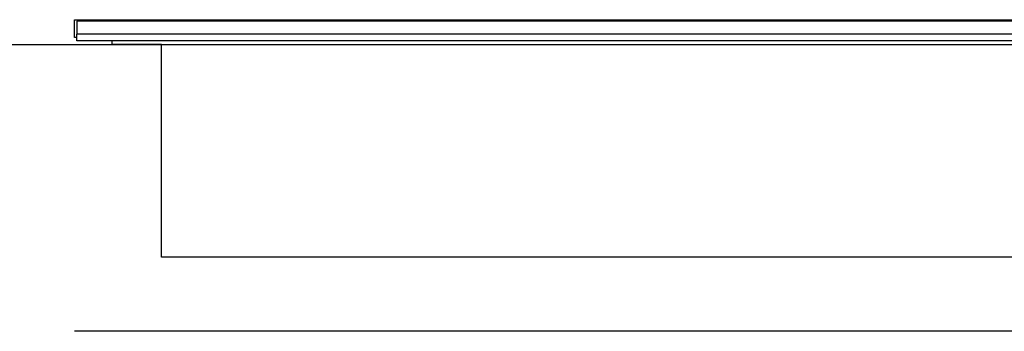
# Model space of a CAD drawing. Units: millimetres. Extents: x -736 to 1754, y -399 to 905.
# Drawn here: x -162 to 61, y -65 to 6 of the extents above; entities that cross this region are included whole.
import ezdxf

# ---------------------------------------------------------------- set-up
doc = ezdxf.new("R2010")
doc.units = ezdxf.units.MM
doc.layers.add('FISHER_PAYKEL', color=7, linetype='Continuous', true_color=0x000000)

msp = doc.modelspace()

# ---------------------------------------------------------------- linework, layer by layer
at = {"layer": 'FISHER_PAYKEL'}
for p, q in [((149, 5.35), (-149, 5.35)), ((-149, 5.35), (-149, 2.35)), ((-147.5, 5.35), (-147.5, 5.65)), ((-149, 1.65), (-149, 2.35)), ((149, 2.35), (-149, 2.35)), ((141, 0.85), (-141, 0.85)), ((-129.75, 0), (129.75, 0))]:
    msp.add_line(p, q, dxfattribs=at)
at = {"layer": 'FISHER_PAYKEL', "color": 5, "true_color": 0x0000ff}
msp.add_line((-736, 0), (1754, 0), dxfattribs=at)
at = {"layer": 'FISHER_PAYKEL', "color": 1, "true_color": 0xff0000}
msp.add_line((149.5, -65), (-149.5, -65), dxfattribs=at)
at = {"layer": 'FISHER_PAYKEL'}
msp.add_lwpolyline([(-149.5, 1.65), (-149.5, 5.65), (149.5, 5.65), (149.5, 1.65), (149, 1.65), (149, 0.85), (141, 0.85), (141, 0), (129.75, 0), (129.75, -48.2), (-129.75, -48.2), (-129.75, 0), (-141, 0), (-141, 0.85), (-149, 0.85), (-149, 1.65)], close=True, dxfattribs=at)

doc.saveas('drawing.dxf')
